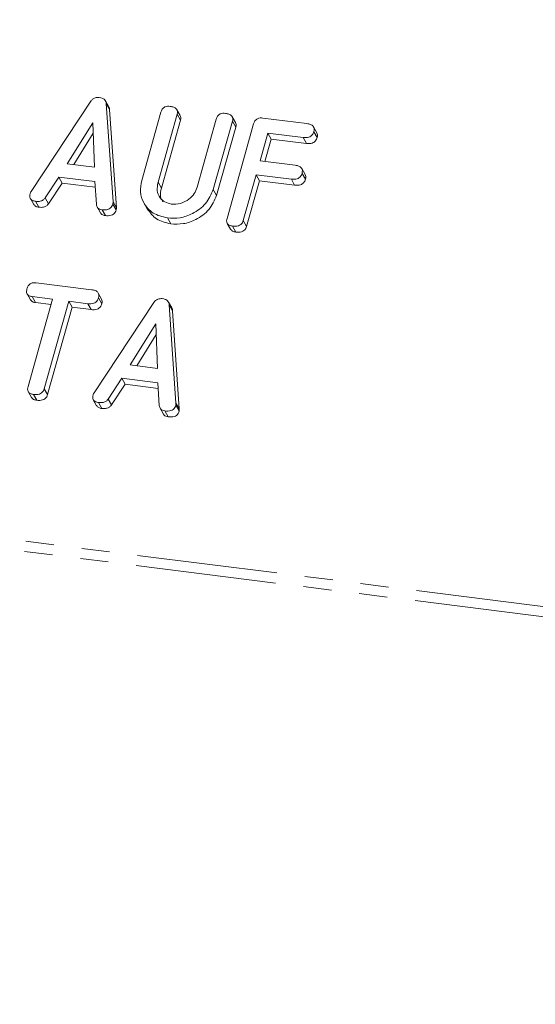
# Model space of a CAD drawing. Units: millimetres. Extents: x -1956 to 7208, y -4777 to -111.
# Drawn here: x -851 to -827, y -2810 to -2766 of the extents above; entities that cross this region are included whole.
import ezdxf

# ---------------------------------------------------------------- set-up
doc = ezdxf.new("R2010")
doc.units = ezdxf.units.MM
doc.linetypes.add('PHANTOM', pattern=[12.7, 6.35, -1.27, 1.27, -1.27, 1.27, -1.27])

msp = doc.modelspace()

# ---------------------------------------------------------------- linework, layer by layer
at = {"color": 8, "linetype": 'PHANTOM', "lineweight": 18}
for p, q in [((-1487.827, -2708.744), (-299.85, -2858.415)), ((-1487.889, -2709.2), (-299.913, -2858.871)), ((-844.28, -2772.861), (-844.13, -2773.129)), ((-846.313, -2773.742), (-846.163, -2774.01)), ((-843.47, -2782.827), (-843.32, -2783.095))]:
    msp.add_line(p, q, dxfattribs=at)
at = {"color": 7, "linetype": 'Continuous', "lineweight": 18}
for p, q in [((-850.013, -2773.276), (-847.318, -2769.206)), ((-846.502, -2769.451), (-846.652, -2769.183)), ((-846.616, -2769.31), (-846.313, -2773.742)), ((-846.616, -2769.31), (-846.466, -2769.578)), ((-846.466, -2769.578), (-846.163, -2774.01)), ((-845.018, -2772.78), (-844.15, -2769.7)), ((-843.415, -2769.791), (-844.28, -2772.861)), ((-843.275, -2769.852), (-843.425, -2769.584)), ((-843.415, -2769.791), (-843.265, -2770.059)), ((-840.776, -2770.166), (-840.926, -2769.899)), ((-839.55, -2769.961), (-837.552, -2770.213)), ((-847.222, -2770.172), (-848.381, -2772.024)), ((-847.146, -2772.18), (-847.222, -2770.172)), ((-843.265, -2770.059), (-844.13, -2773.129)), ((-842.516, -2773.084), (-841.651, -2770.013)), ((-840.916, -2770.107), (-841.784, -2773.187)), ((-840.766, -2770.375), (-841.634, -2773.455)), ((-841.162, -2774.492), (-839.96, -2770.227)), ((-840.916, -2770.107), (-840.766, -2770.375)), ((-837.104, -2770.627), (-837.254, -2770.36)), ((-847.204, -2770.65), (-848.087, -2772.061)), ((-839.316, -2770.64), (-839.669, -2771.895)), ((-837.726, -2770.84), (-839.316, -2770.64)), ((-839.316, -2770.64), (-839.166, -2770.908)), ((-837.726, -2770.84), (-837.576, -2771.108)), ((-837.243, -2770.577), (-837.093, -2770.844)), ((-839.166, -2770.908), (-839.452, -2771.922)), ((-837.576, -2771.108), (-839.166, -2770.908)), ((-848.381, -2772.024), (-847.146, -2772.18)), ((-839.669, -2771.895), (-838.08, -2772.095)), ((-848.754, -2772.627), (-849.373, -2773.562)), ((-847.132, -2772.831), (-848.754, -2772.627)), ((-848.754, -2772.627), (-848.604, -2772.895)), ((-839.846, -2772.522), (-840.427, -2774.585)), ((-838.257, -2772.722), (-839.846, -2772.522)), ((-839.846, -2772.522), (-839.696, -2772.79)), ((-837.632, -2772.513), (-837.782, -2772.245)), ((-837.773, -2772.459), (-837.623, -2772.726)), ((-848.604, -2772.895), (-849.223, -2773.829)), ((-847.116, -2773.082), (-848.604, -2772.895)), ((-847.065, -2773.855), (-847.132, -2772.831)), ((-839.696, -2772.79), (-840.277, -2774.853)), ((-838.107, -2772.99), (-839.696, -2772.79)), ((-838.257, -2772.722), (-838.107, -2772.99)), ((-841.784, -2773.187), (-841.634, -2773.455)), ((-850.048, -2773.596), (-849.898, -2773.863)), ((-849.812, -2773.721), (-849.662, -2773.988)), ((-849.373, -2773.562), (-849.223, -2773.829)), ((-847.029, -2773.977), (-846.879, -2774.245)), ((-846.32, -2773.843), (-846.17, -2774.11)), ((-844.919, -2773.789), (-844.769, -2774.057)), ((-846.809, -2774.099), (-846.659, -2774.367)), ((-843.858, -2774.471), (-843.708, -2774.739)), ((-841.154, -2774.718), (-841.004, -2774.985)), ((-840.918, -2774.841), (-840.768, -2775.109)), ((-840.427, -2774.585), (-840.277, -2774.853)), ((-849.788, -2777.398), (-847.278, -2777.715)), ((-850.193, -2777.905), (-850.043, -2778.173)), ((-846.828, -2778.132), (-846.978, -2777.864)), ((-850.152, -2782.088), (-849.04, -2778.142)), ((-849.04, -2778.142), (-849.966, -2778.025)), ((-849.966, -2778.025), (-849.816, -2778.293)), ((-849.108, -2778.382), (-849.816, -2778.293)), ((-848.305, -2778.235), (-849.417, -2782.181)), ((-847.453, -2778.342), (-848.305, -2778.235)), ((-848.305, -2778.235), (-848.155, -2778.502)), ((-847.453, -2778.342), (-847.303, -2778.61)), ((-847.17, -2782.361), (-844.474, -2778.291)), ((-846.968, -2778.078), (-846.818, -2778.346)), ((-843.659, -2778.536), (-843.809, -2778.268)), ((-843.772, -2778.395), (-843.47, -2782.827)), ((-843.772, -2778.395), (-843.622, -2778.663)), ((-848.155, -2778.502), (-849.267, -2782.448)), ((-847.303, -2778.61), (-848.155, -2778.502)), ((-843.622, -2778.663), (-843.32, -2783.095)), ((-844.379, -2779.257), (-845.537, -2781.11)), ((-844.303, -2781.265), (-844.379, -2779.257)), ((-844.361, -2779.736), (-845.243, -2781.147)), ((-845.537, -2781.11), (-844.303, -2781.265)), ((-845.911, -2781.712), (-846.53, -2782.647)), ((-845.761, -2781.98), (-846.38, -2782.915)), ((-844.289, -2781.917), (-845.911, -2781.712)), ((-845.911, -2781.712), (-845.761, -2781.98)), ((-844.273, -2782.167), (-845.761, -2781.98)), ((-844.222, -2782.94), (-844.289, -2781.917)), ((-850.143, -2782.315), (-849.993, -2782.583)), ((-849.908, -2782.436), (-849.758, -2782.703)), ((-849.417, -2782.181), (-849.267, -2782.448)), ((-847.205, -2782.681), (-847.055, -2782.949)), ((-846.969, -2782.806), (-846.819, -2783.074)), ((-846.53, -2782.647), (-846.38, -2782.915)), ((-844.186, -2783.062), (-844.036, -2783.33)), ((-843.966, -2783.184), (-843.816, -2783.452)), ((-843.477, -2782.928), (-843.327, -2783.196))]:
    msp.add_line(p, q, dxfattribs=at)
for points, knots in [([(-847.318, -2769.206), (-847.292, -2769.174), (-847.24, -2769.11), (-847.106, -2769.029), (-847, -2769.03), (-846.935, -2769.031)], [0, 0, 0, 0, 0.281499, 0.562, 1, 1, 1, 1]), ([(-846.935, -2769.031), (-846.89, -2769.038), (-846.799, -2769.054), (-846.693, -2769.118), (-846.631, -2769.21), (-846.621, -2769.277), (-846.616, -2769.31)], [0, 0, 0, 0, 0.280335, 0.559983, 0.779865, 1, 1, 1, 1]), ([(-846.506, -2769.453), (-846.499, -2769.462), (-846.473, -2769.497), (-846.469, -2769.543), (-846.466, -2769.578)], [0, 0, 0, 0, 0.246477, 1, 1, 1, 1]), ([(-844.15, -2769.7), (-844.134, -2769.653), (-844.101, -2769.559), (-843.985, -2769.456), (-843.851, -2769.425), (-843.772, -2769.431), (-843.733, -2769.434)], [0, 0, 0, 0, 0.28069, 0.558482, 0.779094, 1, 1, 1, 1]), ([(-843.733, -2769.434), (-843.678, -2769.443), (-843.57, -2769.462), (-843.438, -2769.539), (-843.388, -2769.666), (-843.406, -2769.749), (-843.415, -2769.791)], [0, 0, 0, 0, 0.280919, 0.560343, 0.779744, 1, 1, 1, 1]), ([(-843.282, -2769.855), (-843.268, -2769.881), (-843.236, -2769.943), (-843.254, -2770.016), (-843.265, -2770.059)], [0, 0, 0, 0, 0.420363, 1, 1, 1, 1]), ([(-841.651, -2770.013), (-841.635, -2769.966), (-841.603, -2769.873), (-841.485, -2769.771), (-841.351, -2769.739), (-841.273, -2769.746), (-841.234, -2769.749)], [0, 0, 0, 0, 0.280643, 0.55852, 0.779119, 1, 1, 1, 1]), ([(-841.234, -2769.749), (-841.179, -2769.758), (-841.071, -2769.777), (-840.939, -2769.854), (-840.89, -2769.982), (-840.907, -2770.065), (-840.916, -2770.107)], [0, 0, 0, 0, 0.280942, 0.560394, 0.779762, 1, 1, 1, 1]), ([(-839.96, -2770.227), (-839.944, -2770.181), (-839.912, -2770.089), (-839.8, -2769.985), (-839.667, -2769.952), (-839.589, -2769.958), (-839.55, -2769.961)], [0, 0, 0, 0, 0.280548, 0.558637, 0.779137, 1, 1, 1, 1]), ([(-840.783, -2770.169), (-840.77, -2770.196), (-840.738, -2770.259), (-840.756, -2770.332), (-840.766, -2770.375)], [0, 0, 0, 0, 0.422656, 1, 1, 1, 1]), ([(-837.552, -2770.213), (-837.497, -2770.222), (-837.389, -2770.241), (-837.26, -2770.322), (-837.217, -2770.452), (-837.234, -2770.535), (-837.243, -2770.577)], [0, 0, 0, 0, 0.280948, 0.559932, 0.779622, 1, 1, 1, 1]), ([(-837.243, -2770.577), (-837.262, -2770.629), (-837.3, -2770.734), (-837.49, -2770.857), (-837.637, -2770.847), (-837.726, -2770.84)], [0, 0, 0, 0, 0.280901, 0.559652, 1, 1, 1, 1]), ([(-837.093, -2770.844), (-837.112, -2770.897), (-837.15, -2771.001), (-837.34, -2771.125), (-837.487, -2771.115), (-837.576, -2771.108)], [0, 0, 0, 0, 0.280901, 0.559652, 1, 1, 1, 1]), ([(-837.109, -2770.629), (-837.095, -2770.659), (-837.065, -2770.725), (-837.083, -2770.802), (-837.093, -2770.844)], [0, 0, 0, 0, 0.446028, 1, 1, 1, 1]), ([(-838.08, -2772.095), (-838.026, -2772.104), (-837.917, -2772.122), (-837.79, -2772.205), (-837.746, -2772.334), (-837.764, -2772.417), (-837.773, -2772.459)], [0, 0, 0, 0, 0.280987, 0.560006, 0.779419, 1, 1, 1, 1]), ([(-837.773, -2772.459), (-837.792, -2772.511), (-837.83, -2772.616), (-838.021, -2772.739), (-838.167, -2772.729), (-838.257, -2772.722)], [0, 0, 0, 0, 0.280901, 0.559652, 1, 1, 1, 1]), ([(-837.638, -2772.515), (-837.624, -2772.544), (-837.594, -2772.609), (-837.613, -2772.684), (-837.623, -2772.726)], [0, 0, 0, 0, 0.437469, 1, 1, 1, 1]), ([(-843.858, -2774.471), (-844.084, -2774.416), (-844.535, -2774.306), (-844.935, -2773.835), (-845.115, -2773.306), (-845.05, -2772.955), (-845.018, -2772.78)], [0, 0, 0, 0, 0.279616, 0.559364, 0.779619, 1, 1, 1, 1]), ([(-844.28, -2772.861), (-844.303, -2772.987), (-844.351, -2773.238), (-844.21, -2773.553), (-843.98, -2773.773), (-843.781, -2773.82), (-843.681, -2773.843)], [0, 0, 0, 0, 0.2802, 0.559623, 0.779931, 1, 1, 1, 1]), ([(-843.681, -2773.843), (-843.541, -2773.846), (-843.26, -2773.851), (-842.892, -2773.65), (-842.628, -2773.385), (-842.553, -2773.184), (-842.516, -2773.084)], [0, 0, 0, 0, 0.279674, 0.559307, 0.779507, 1, 1, 1, 1]), ([(-837.623, -2772.726), (-837.642, -2772.779), (-837.68, -2772.883), (-837.871, -2773.007), (-838.017, -2772.997), (-838.107, -2772.99)], [0, 0, 0, 0, 0.280901, 0.559652, 1, 1, 1, 1]), ([(-849.812, -2773.721), (-849.861, -2773.712), (-849.959, -2773.694), (-850.06, -2773.603), (-850.081, -2773.482), (-850.064, -2773.408), (-850.055, -2773.371)], [0, 0, 0, 0, 0.280621, 0.558951, 0.779137, 1, 1, 1, 1]), ([(-850.055, -2773.371), (-850.049, -2773.353), (-850.038, -2773.32), (-850.021, -2773.289), (-850.013, -2773.276)], [0, 0, 0, 0, 0.5598575, 1, 1, 1, 1]), ([(-844.13, -2773.129), (-844.158, -2773.257), (-844.205, -2773.476), (-844.107, -2773.66), (-844.065, -2773.738)], [0, 0, 0, 0, 0.5815803, 1, 1, 1, 1]), ([(-841.784, -2773.187), (-841.88, -2773.408), (-842.072, -2773.85), (-842.665, -2774.279), (-843.286, -2774.5), (-843.667, -2774.481), (-843.858, -2774.471)], [0, 0, 0, 0, 0.279192, 0.559097, 0.779436, 1, 1, 1, 1]), ([(-841.634, -2773.455), (-841.73, -2773.676), (-841.922, -2774.118), (-842.515, -2774.547), (-843.136, -2774.768), (-843.517, -2774.748), (-843.708, -2774.739)], [0, 0, 0, 0, 0.279192, 0.559097, 0.779436, 1, 1, 1, 1]), ([(-849.662, -2773.988), (-849.713, -2773.98), (-849.81, -2773.965), (-849.868, -2773.895), (-849.896, -2773.861)], [0, 0, 0, 0, 0.517695, 1, 1, 1, 1]), ([(-849.373, -2773.562), (-849.403, -2773.598), (-849.462, -2773.669), (-849.626, -2773.732), (-849.742, -2773.725), (-849.812, -2773.721)], [0, 0, 0, 0, 0.279846, 0.559827, 1, 1, 1, 1]), ([(-849.223, -2773.829), (-849.253, -2773.865), (-849.312, -2773.937), (-849.476, -2774), (-849.592, -2773.993), (-849.662, -2773.988)], [0, 0, 0, 0, 0.279846, 0.559827, 1, 1, 1, 1]), ([(-846.809, -2774.099), (-846.847, -2774.092), (-846.922, -2774.077), (-847.034, -2774.002), (-847.053, -2773.911), (-847.065, -2773.855)], [0, 0, 0, 0, 0.281303, 0.561775, 1, 1, 1, 1]), ([(-846.32, -2773.843), (-846.332, -2773.877), (-846.356, -2773.946), (-846.433, -2774.037), (-846.592, -2774.114), (-846.72, -2774.105), (-846.809, -2774.099)], [0, 0, 0, 0, 0.187132, 0.374119, 0.561294, 1, 1, 1, 1]), ([(-846.313, -2773.742), (-846.312, -2773.761), (-846.31, -2773.794), (-846.317, -2773.828), (-846.32, -2773.843)], [0, 0, 0, 0, 0.559512, 1, 1, 1, 1]), ([(-846.659, -2774.367), (-846.696, -2774.359), (-846.77, -2774.344), (-846.853, -2774.299), (-846.866, -2774.253), (-846.87, -2774.241)], [0, 0, 0, 0, 0.424668, 0.848081, 1, 1, 1, 1]), ([(-846.17, -2774.11), (-846.182, -2774.145), (-846.206, -2774.214), (-846.283, -2774.305), (-846.442, -2774.381), (-846.57, -2774.373), (-846.659, -2774.367)], [0, 0, 0, 0, 0.187132, 0.374119, 0.561294, 1, 1, 1, 1]), ([(-846.163, -2774.01), (-846.162, -2774.028), (-846.16, -2774.062), (-846.167, -2774.095), (-846.17, -2774.11)], [0, 0, 0, 0, 0.559512, 1, 1, 1, 1]), ([(-843.708, -2774.739), (-843.937, -2774.686), (-844.391, -2774.581), (-844.642, -2774.229), (-844.766, -2774.055)], [0, 0, 0, 0, 0.504587, 1, 1, 1, 1]), ([(-840.918, -2774.841), (-840.967, -2774.832), (-841.065, -2774.815), (-841.166, -2774.724), (-841.187, -2774.604), (-841.171, -2774.53), (-841.162, -2774.492)], [0, 0, 0, 0, 0.280562, 0.558819, 0.778919, 1, 1, 1, 1]), ([(-840.427, -2774.585), (-840.439, -2774.62), (-840.463, -2774.689), (-840.541, -2774.78), (-840.7, -2774.856), (-840.828, -2774.847), (-840.918, -2774.841)], [0, 0, 0, 0, 0.187111, 0.374065, 0.561233, 1, 1, 1, 1]), ([(-840.277, -2774.853), (-840.289, -2774.887), (-840.313, -2774.957), (-840.391, -2775.047), (-840.55, -2775.124), (-840.678, -2775.115), (-840.768, -2775.109)], [0, 0, 0, 0, 0.187111, 0.374065, 0.561233, 1, 1, 1, 1]), ([(-840.768, -2775.109), (-840.819, -2775.101), (-840.916, -2775.085), (-840.974, -2775.016), (-841.002, -2774.983)], [0, 0, 0, 0, 0.519205, 1, 1, 1, 1]), ([(-850.201, -2777.671), (-850.185, -2777.624), (-850.153, -2777.531), (-850.041, -2777.424), (-849.906, -2777.389), (-849.828, -2777.395), (-849.788, -2777.398)], [0, 0, 0, 0, 0.280624, 0.558888, 0.7790954, 1, 1, 1, 1]), ([(-849.966, -2778.025), (-850.015, -2778.017), (-850.113, -2777.999), (-850.21, -2777.903), (-850.227, -2777.782), (-850.21, -2777.708), (-850.201, -2777.671)], [0, 0, 0, 0, 0.280714, 0.558701, 0.779133, 1, 1, 1, 1]), ([(-847.278, -2777.715), (-847.223, -2777.724), (-847.114, -2777.742), (-846.986, -2777.824), (-846.941, -2777.953), (-846.959, -2778.037), (-846.968, -2778.078)], [0, 0, 0, 0, 0.280997, 0.560138, 0.779643, 1, 1, 1, 1]), ([(-849.816, -2778.293), (-849.867, -2778.285), (-849.961, -2778.27), (-850.014, -2778.201), (-850.039, -2778.169)], [0, 0, 0, 0, 0.537336, 1, 1, 1, 1]), ([(-846.968, -2778.078), (-846.979, -2778.113), (-847.003, -2778.183), (-847.079, -2778.273), (-847.234, -2778.357), (-847.363, -2778.348), (-847.453, -2778.342)], [0, 0, 0, 0, 0.187448, 0.374658, 0.561196, 1, 1, 1, 1]), ([(-846.818, -2778.346), (-846.829, -2778.381), (-846.853, -2778.45), (-846.929, -2778.541), (-847.084, -2778.624), (-847.213, -2778.616), (-847.303, -2778.61)], [0, 0, 0, 0, 0.187448, 0.374658, 0.561196, 1, 1, 1, 1]), ([(-846.833, -2778.134), (-846.82, -2778.163), (-846.789, -2778.228), (-846.807, -2778.304), (-846.818, -2778.346)], [0, 0, 0, 0, 0.437568, 1, 1, 1, 1]), ([(-844.474, -2778.291), (-844.449, -2778.259), (-844.397, -2778.195), (-844.263, -2778.114), (-844.157, -2778.115), (-844.092, -2778.116)], [0, 0, 0, 0, 0.2814986, 0.5619997, 1, 1, 1, 1]), ([(-844.092, -2778.116), (-844.047, -2778.124), (-843.956, -2778.139), (-843.849, -2778.203), (-843.787, -2778.295), (-843.777, -2778.362), (-843.772, -2778.395)], [0, 0, 0, 0, 0.280335, 0.559983, 0.779865, 1, 1, 1, 1]), ([(-843.662, -2778.538), (-843.656, -2778.547), (-843.63, -2778.583), (-843.626, -2778.629), (-843.622, -2778.663)], [0, 0, 0, 0, 0.246477, 1, 1, 1, 1]), ([(-849.908, -2782.436), (-849.957, -2782.427), (-850.054, -2782.409), (-850.156, -2782.319), (-850.178, -2782.199), (-850.161, -2782.125), (-850.152, -2782.088)], [0, 0, 0, 0, 0.280533, 0.558586, 0.778856, 1, 1, 1, 1]), ([(-849.417, -2782.181), (-849.429, -2782.215), (-849.453, -2782.285), (-849.532, -2782.375), (-849.69, -2782.451), (-849.818, -2782.442), (-849.908, -2782.436)], [0, 0, 0, 0, 0.187224, 0.374223, 0.561081, 1, 1, 1, 1]), ([(-847.212, -2782.456), (-847.206, -2782.438), (-847.195, -2782.405), (-847.177, -2782.375), (-847.17, -2782.361)], [0, 0, 0, 0, 0.559857, 1, 1, 1, 1]), ([(-849.758, -2782.703), (-849.808, -2782.695), (-849.904, -2782.68), (-849.962, -2782.612), (-849.99, -2782.58)], [0, 0, 0, 0, 0.524278, 1, 1, 1, 1]), ([(-849.267, -2782.448), (-849.279, -2782.483), (-849.303, -2782.552), (-849.382, -2782.642), (-849.54, -2782.719), (-849.668, -2782.71), (-849.758, -2782.703)], [0, 0, 0, 0, 0.187224, 0.374223, 0.561081, 1, 1, 1, 1]), ([(-846.969, -2782.806), (-847.018, -2782.797), (-847.116, -2782.78), (-847.217, -2782.688), (-847.238, -2782.568), (-847.221, -2782.493), (-847.212, -2782.456)], [0, 0, 0, 0, 0.280621, 0.558951, 0.779137, 1, 1, 1, 1]), ([(-846.53, -2782.647), (-846.559, -2782.683), (-846.619, -2782.755), (-846.783, -2782.817), (-846.899, -2782.81), (-846.969, -2782.806)], [0, 0, 0, 0, 0.279846, 0.559827, 1, 1, 1, 1]), ([(-843.47, -2782.827), (-843.469, -2782.846), (-843.467, -2782.879), (-843.474, -2782.913), (-843.477, -2782.928)], [0, 0, 0, 0, 0.5595122, 1, 1, 1, 1]), ([(-846.819, -2783.074), (-846.87, -2783.066), (-846.967, -2783.05), (-847.025, -2782.98), (-847.053, -2782.947)], [0, 0, 0, 0, 0.517695, 1, 1, 1, 1]), ([(-846.38, -2782.915), (-846.409, -2782.951), (-846.469, -2783.022), (-846.633, -2783.085), (-846.749, -2783.078), (-846.819, -2783.074)], [0, 0, 0, 0, 0.279846, 0.559827, 1, 1, 1, 1]), ([(-843.966, -2783.184), (-844.004, -2783.177), (-844.079, -2783.163), (-844.19, -2783.088), (-844.21, -2782.996), (-844.222, -2782.94)], [0, 0, 0, 0, 0.281303, 0.561775, 1, 1, 1, 1]), ([(-843.477, -2782.928), (-843.488, -2782.963), (-843.512, -2783.032), (-843.59, -2783.122), (-843.749, -2783.199), (-843.877, -2783.19), (-843.966, -2783.184)], [0, 0, 0, 0, 0.187132, 0.374119, 0.561294, 1, 1, 1, 1]), ([(-843.327, -2783.196), (-843.338, -2783.23), (-843.362, -2783.3), (-843.44, -2783.39), (-843.599, -2783.467), (-843.727, -2783.458), (-843.816, -2783.452)], [0, 0, 0, 0, 0.1871321, 0.374119, 0.5612939, 1, 1, 1, 1]), ([(-843.32, -2783.095), (-843.319, -2783.114), (-843.317, -2783.147), (-843.324, -2783.181), (-843.327, -2783.196)], [0, 0, 0, 0, 0.5595122, 1, 1, 1, 1]), ([(-843.816, -2783.452), (-843.853, -2783.444), (-843.926, -2783.429), (-844.009, -2783.385), (-844.023, -2783.338), (-844.027, -2783.326)], [0, 0, 0, 0, 0.424668, 0.848081, 1, 1, 1, 1])]:
    msp.add_open_spline(points, degree=3, knots=knots, dxfattribs=at)

doc.saveas('drawing.dxf')
